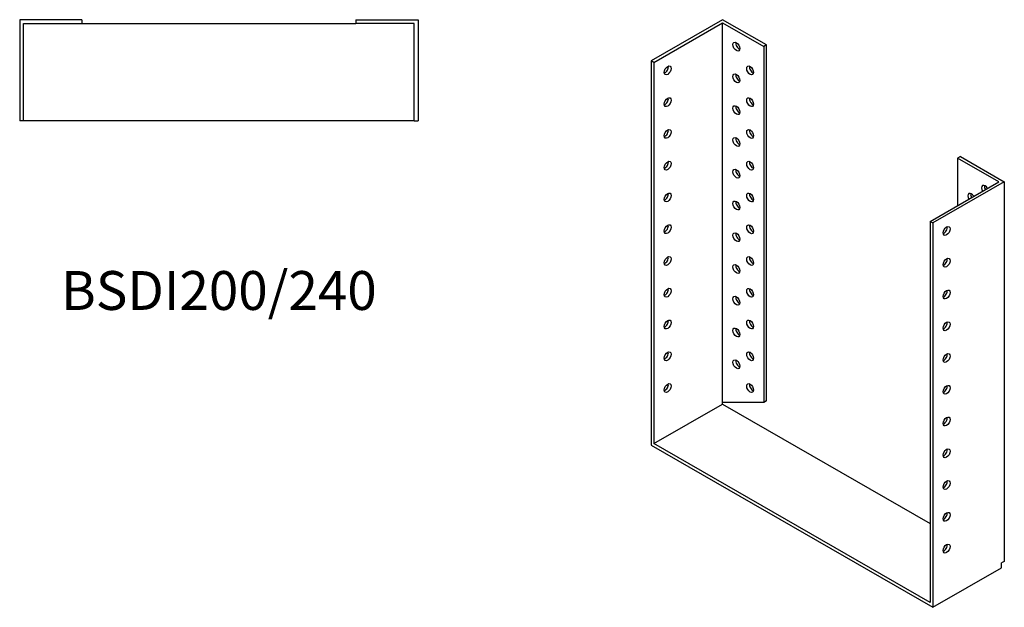
# Model space of a CAD drawing. Units: millimetres. Extents: x 326 to 1004, y -43 to 793.
# Drawn here: x 498 to 1004, y -43 to 259 of the extents above; entities that cross this region are included whole.
import ezdxf

# ---------------------------------------------------------------- set-up
doc = ezdxf.new("R2010")
doc.units = ezdxf.units.MM
doc.layers.add('Part', color=7, linetype='Continuous', lineweight=25)
doc.layers.add('Text', color=7, linetype='Continuous', lineweight=25)
doc.styles.add('EU_style', font='arial.ttf')

msp = doc.modelspace()

# ---------------------------------------------------------------- linework, layer by layer
at = {"layer": 'Part'}
for p, q in [((529.5, 259), (497.5, 259)), ((497.5, 259), (497.5, 207)), ((529.5, 259), (529.5, 257)), ((670.5, 259), (670.5, 257)), ((670.5, 259), (702.5, 259)), ((702.5, 259), (702.5, 207)), ((859.27, 259), (822.5, 237.83)), ((881.9, 245.97), (859.27, 259)), ((499.5, 257), (529.5, 257)), ((499.5, 207), (499.5, 257)), ((529.5, 257), (670.5, 257)), ((700.5, 257), (670.5, 257)), ((700.5, 207), (700.5, 257)), ((823.91, 237.01), (859.27, 257.37)), ((859.27, 61.98), (859.27, 257.37)), ((859.27, 257.37), (880.48, 245.16)), ((881.9, 245.97), (880.48, 245.16)), ((880.48, 245.16), (880.48, 62.02)), ((881.9, 62.84), (881.9, 245.97)), ((823.91, 237.01), (822.5, 237.83)), ((822.5, 237.83), (822.5, 39.98)), ((823.91, 237.01), (823.91, 40.8)), ((499.5, 207), (497.5, 207)), ((700.5, 207), (499.5, 207)), ((700.5, 207), (702.5, 207)), ((981.6, 188.56), (980.18, 187.74)), ((1001.4, 175.52), (980.18, 187.74)), ((980.18, 187.74), (980.18, 163.31)), ((981.6, 188.56), (1004.23, 175.52)), ((966.04, 155.17), (1001.4, 175.52)), ((1004.23, 175.52), (967.46, 154.35)), ((1004.23, 175.52), (1004.23, -19.87)), ((966.04, 155.17), (967.46, 154.35)), ((966.04, 155.17), (966.04, -41.05)), ((967.46, 154.35), (967.46, -43.5)), ((823.91, 40.8), (859.27, 61.16)), ((880.48, 62.02), (859.27, 61.98)), ((859.27, 61.16), (859.27, 61.98)), ((859.27, 61.16), (966.04, -0.33)), ((881.9, 62.84), (880.48, 62.02)), ((966.04, -41.05), (823.91, 40.8)), ((822.5, 39.98), (967.46, -43.5)), ((1004.23, -19.87), (1002.81, -20.68)), ((967.46, -43.5), (1002.81, -23.14)), ((1002.81, -23.14), (1002.81, -20.68))]:
    msp.add_line(p, q, dxfattribs=at)
for centre, major_axis in [((866.34, 245.12), (-1.25, 2.17)), ((830.99, 232.91), (1.25, 2.17)), ((873.41, 232.88), (-1.25, 2.17)), ((866.34, 228.77), (-1.25, 2.17)), ((830.99, 216.56), (1.25, 2.17)), ((873.41, 216.53), (-1.25, 2.17)), ((866.34, 212.42), (-1.25, 2.17)), ((830.99, 200.21), (1.25, 2.17)), ((873.41, 200.17), (-1.25, 2.17)), ((866.34, 196.07), (-1.25, 2.17)), ((830.99, 183.86), (1.25, 2.17)), ((873.41, 183.82), (-1.25, 2.17)), ((866.34, 179.72), (-1.25, 2.17)), ((830.99, 167.5), (1.25, 2.17)), ((873.41, 167.47), (-1.25, 2.17)), ((866.34, 163.37), (-1.25, 2.17)), ((830.99, 151.15), (1.25, 2.17)), ((873.41, 151.12), (-1.25, 2.17)), ((974.53, 150.25), (1.25, 2.17)), ((866.34, 147.02), (-1.25, 2.17)), ((830.99, 134.8), (1.25, 2.17)), ((873.41, 134.77), (-1.25, 2.17)), ((866.34, 130.67), (-1.25, 2.17)), ((974.53, 133.9), (1.25, 2.17)), ((830.99, 118.45), (1.25, 2.17)), ((866.34, 114.32), (-1.25, 2.17)), ((873.41, 118.42), (-1.25, 2.17)), ((974.53, 117.55), (1.25, 2.17)), ((830.99, 102.1), (1.25, 2.17)), ((873.41, 102.07), (-1.25, 2.17)), ((974.53, 101.19), (1.25, 2.17)), ((866.34, 97.97), (-1.25, 2.17)), ((830.99, 85.75), (1.25, 2.17)), ((873.41, 85.72), (-1.25, 2.17)), ((974.53, 84.84), (1.25, 2.17)), ((866.34, 81.61), (-1.25, 2.17)), ((830.99, 69.4), (1.25, 2.17)), ((873.41, 69.37), (-1.25, 2.17)), ((974.53, 68.49), (1.25, 2.17)), ((974.53, 52.14), (1.25, 2.17)), ((974.53, 35.79), (1.25, 2.17)), ((974.53, 19.44), (1.25, 2.17)), ((974.53, 3.09), (1.25, 2.17)), ((974.53, -13.26), (1.25, 2.17))]:
    msp.add_ellipse(centre, major_axis=major_axis, ratio=0.578093, dxfattribs=at)
for centre, major_axis, start_param, end_param in [((867.75, 245.94), (1.25, -2.17), 3.741535, 5.683243), ((829.57, 233.72), (1.25, 2.17), 3.741535, 5.683243), ((874.83, 233.69), (1.25, -2.17), 3.741535, 5.683243), ((867.75, 229.59), (1.25, -2.17), 3.741535, 5.683243), ((829.57, 217.37), (1.25, 2.17), 3.741535, 5.683243), ((874.83, 217.34), (1.25, -2.17), 3.741535, 5.683243), ((867.75, 213.24), (1.25, -2.17), 3.741535, 5.683243), ((829.57, 201.02), (1.25, 2.17), 3.741535, 5.683243), ((867.75, 196.89), (1.25, -2.17), 3.741535, 5.683243), ((874.83, 200.99), (1.25, -2.17), 3.741535, 5.683243), ((829.57, 184.67), (1.25, 2.17), 3.741535, 5.683243), ((874.83, 184.64), (1.25, -2.17), 3.741535, 5.683243), ((867.75, 180.53), (1.25, -2.17), 3.741535, 5.683243), ((994.33, 171.42), (-1.25, 2.17), 4.723328, 7.843043), ((995.74, 172.24), (1.25, -2.17), 3.741535, 4.70145), ((829.57, 168.32), (1.25, 2.17), 3.741535, 5.683243), ((874.83, 168.29), (1.25, -2.17), 3.741535, 5.683243), ((987.26, 167.32), (-1.25, 2.17), 4.734268, 7.832102), ((988.67, 168.13), (1.25, -2.17), 3.741535, 4.69051), ((867.75, 164.18), (1.25, -2.17), 3.741535, 5.683243), ((829.57, 151.97), (1.25, 2.17), 3.741535, 5.683243), ((874.83, 151.94), (1.25, -2.17), 3.741535, 5.683243), ((973.11, 151.06), (1.25, 2.17), 3.741535, 5.683243), ((867.75, 147.83), (1.25, -2.17), 3.741535, 5.683243), ((829.57, 135.62), (1.25, 2.17), 3.741535, 5.683243), ((874.83, 135.59), (1.25, -2.17), 3.741535, 5.683243), ((867.75, 131.48), (1.25, -2.17), 3.741535, 5.683243), ((973.11, 134.71), (1.25, 2.17), 3.741535, 5.683243), ((829.57, 119.27), (1.25, 2.17), 3.741535, 5.683243), ((874.83, 119.23), (1.25, -2.17), 3.741535, 5.683243), ((973.11, 118.36), (1.25, 2.17), 3.741535, 5.683243), ((867.75, 115.13), (1.25, -2.17), 3.741535, 5.683243), ((829.57, 102.91), (1.25, 2.17), 3.741535, 5.683243), ((874.83, 102.88), (1.25, -2.17), 3.741535, 5.683243), ((973.11, 102.01), (1.25, 2.17), 3.741535, 5.683243), ((867.75, 98.78), (1.25, -2.17), 3.741535, 5.683243), ((829.57, 86.56), (1.25, 2.17), 3.741535, 5.683243), ((874.83, 86.53), (1.25, -2.17), 3.741535, 5.683243), ((973.11, 85.66), (1.25, 2.17), 3.741535, 5.683243), ((867.75, 82.43), (1.25, -2.17), 3.741535, 5.683243), ((829.57, 70.21), (1.25, 2.17), 3.741535, 5.683243), ((874.83, 70.18), (1.25, -2.17), 3.741535, 5.683243), ((973.11, 69.31), (1.25, 2.17), 3.741535, 5.683243), ((973.11, 52.96), (1.25, 2.17), 3.741535, 5.683243), ((973.11, 36.6), (1.25, 2.17), 3.741535, 5.683243), ((973.11, 20.25), (1.25, 2.17), 3.741535, 5.683243), ((973.11, 3.9), (1.25, 2.17), 3.741535, 5.683243), ((973.11, -12.45), (1.25, 2.17), 3.741535, 5.683243)]:
    msp.add_ellipse(centre, major_axis=major_axis, ratio=0.578093, start_param=start_param, end_param=end_param, dxfattribs=at)

# ---------------------------------------------------------------- texts
at = {"layer": 'Text', "insert": (600, 117), "char_height": 20, "width": 343.6746, "attachment_point": 5, "style": 'EU_style'}
msp.add_mtext('{BSDI200/240}', dxfattribs=at)

doc.saveas('drawing.dxf')
